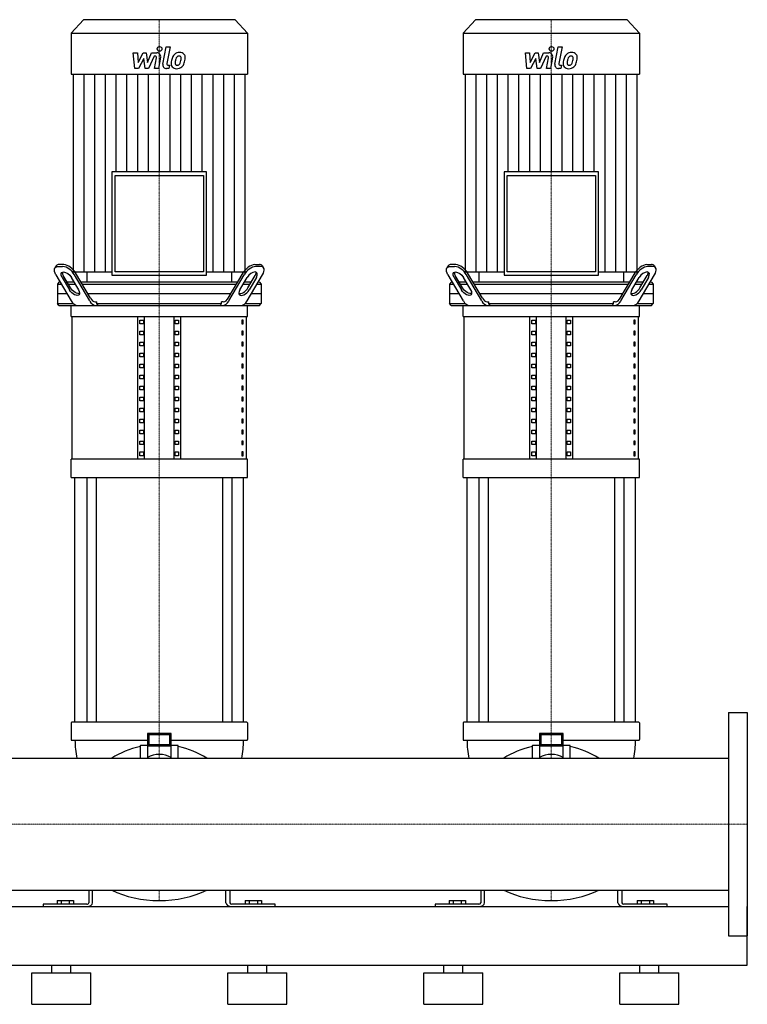
# Model space of a CAD drawing. Extents: x -1130 to 2500, y 0 to 1900.
# Drawn here: x 1572 to 2500, y 0 to 1257 of the extents above; entities that cross this region are included whole.
import ezdxf

# ---------------------------------------------------------------- set-up
doc = ezdxf.new("R2010")
doc.units = 0
doc.linetypes.add('DASHDOT', pattern=[1, 0.5, -0.25, 0, -0.25])
doc.layers.get('0').update_dxf_attribs({"color": 124})
doc.layers.add('CP_AXIS', color=143, linetype='DASHDOT', lineweight=18)
doc.layers.add('CP_DETAL', color=33, linetype='Continuous')

msp = doc.modelspace()

# ---------------------------------------------------------------- linework, layer by layer
at = {"extrusion": (0, 1, 0)}
for p, q in [((1653.4, 1257), (1637.5, 1239.6)), ((1846.6, 1257), (1653.4, 1257)), ((1846.6, 1257), (1862.5, 1239.6)), ((2153.4, 1257), (2137.5, 1239.6)), ((2346.6, 1257), (2153.4, 1257)), ((2346.6, 1257), (2362.5, 1239.6)), ((1637.5, 1239.6), (1862.5, 1239.6)), ((1637.5, 1239.6), (1637.5, 1187.4)), ((1862.5, 1239.6), (1862.5, 1187.4)), ((2137.5, 1239.6), (2362.5, 1239.6)), ((2137.5, 1239.6), (2137.5, 1187.4)), ((2362.5, 1239.6), (2362.5, 1187.4)), ((1637.5, 1187.4), (1862.5, 1187.4)), ((1640.3, 1187.4), (1640.3, 935.2)), ((1859.7, 935.2), (1859.7, 1187.4)), ((2137.5, 1187.4), (2362.5, 1187.4)), ((2140.3, 1187.4), (2140.3, 935.2)), ((2359.7, 935.2), (2359.7, 1187.4)), ((1689.7, 1062.6), (1689.7, 930.8)), ((1810.3, 1062.6), (1689.7, 1062.6)), ((1693.8, 1058.2), (1806.2, 1058.2)), ((1693.8, 935.2), (1693.8, 1058.2)), ((1806.2, 1058.2), (1806.2, 935.2)), ((1810.3, 930.8), (1810.3, 1062.6)), ((2189.7, 1062.6), (2189.7, 930.8)), ((2310.3, 1062.6), (2189.7, 1062.6)), ((2193.8, 1058.2), (2306.2, 1058.2)), ((2193.8, 935.2), (2193.8, 1058.2)), ((2306.2, 1058.2), (2306.2, 935.2)), ((2310.3, 930.8), (2310.3, 1062.6)), ((1628.1, 944.5), (1622.3, 944.5)), ((1871.9, 944.5), (1877.7, 944.5)), ((2128.1, 944.5), (2122.3, 944.5)), ((2371.9, 944.5), (2377.7, 944.5)), ((1618.4, 942.6), (1616.9, 940.1)), ((1637.9, 897.9), (1618.3, 931.4)), ((1620.8, 942), (1626.7, 942)), ((1636.9, 914.5), (1627.6, 930.4)), ((1640.3, 935.2), (1689.7, 935.2)), ((1661.3, 897.9), (1641.7, 931.4)), ((1662.2, 901.4), (1643.1, 933.9)), ((1657.7, 935.2), (1657.7, 922)), ((1689.7, 930.8), (1810.3, 930.8)), ((1806.2, 935.2), (1693.8, 935.2)), ((1810.3, 935.2), (1859.7, 935.2)), ((1837.8, 901.4), (1856.9, 933.9)), ((1838.7, 897.9), (1858.3, 931.4)), ((1842.3, 935.2), (1842.3, 922)), ((1862.1, 897.9), (1881.7, 931.4)), ((1863.1, 914.5), (1872.4, 930.4)), ((1879.2, 942), (1873.3, 942)), ((1881.6, 942.6), (1883.1, 940.1)), ((2118.4, 942.6), (2116.9, 940.1)), ((2137.9, 897.9), (2118.3, 931.4)), ((2120.8, 942), (2126.7, 942)), ((2136.9, 914.5), (2127.6, 930.4)), ((2140.3, 935.2), (2189.7, 935.2)), ((2161.3, 897.9), (2141.7, 931.4)), ((2162.2, 901.4), (2143.1, 933.9)), ((2157.7, 935.2), (2157.7, 922)), ((2189.7, 930.8), (2310.3, 930.8)), ((2306.2, 935.2), (2193.8, 935.2)), ((2310.3, 935.2), (2359.7, 935.2)), ((2337.8, 901.4), (2356.9, 933.9)), ((2338.7, 897.9), (2358.3, 931.4)), ((2342.3, 935.2), (2342.3, 922)), ((2362.1, 897.9), (2381.7, 931.4)), ((2363.1, 914.5), (2372.4, 930.4)), ((2379.2, 942), (2373.3, 942)), ((2381.6, 942.6), (2383.1, 940.1)), ((1622.1, 922), (1620, 919.5)), ((1620, 919.5), (1625.2, 919.5)), ((1620, 919.5), (1620, 894.5)), ((1623.8, 922), (1622.1, 922)), ((1626.2, 927.9), (1635.5, 912)), ((1641.3, 922), (1632.5, 922)), ((1634, 919.5), (1642.8, 919.5)), ((1647.2, 912), (1637.9, 927.9)), ((1849.9, 922), (1650.1, 922)), ((1651.6, 919.5), (1848.4, 919.5)), ((1852.8, 912), (1862.1, 927.9)), ((1857.2, 919.5), (1866, 919.5)), ((1867.5, 922), (1858.7, 922)), ((1873.8, 927.9), (1864.5, 912)), ((1874.8, 919.5), (1880, 919.5)), ((1877.9, 922), (1876.2, 922)), ((1877.9, 922), (1880, 919.5)), ((1880, 919.5), (1880, 894.5)), ((2122.1, 922), (2120, 919.5)), ((2120, 919.5), (2125.2, 919.5)), ((2120, 919.5), (2120, 894.5)), ((2123.8, 922), (2122.1, 922)), ((2126.2, 927.9), (2135.5, 912)), ((2141.3, 922), (2132.5, 922)), ((2134, 919.5), (2142.8, 919.5)), ((2147.2, 912), (2137.9, 927.9)), ((2349.9, 922), (2150.1, 922)), ((2151.6, 919.5), (2348.4, 919.5)), ((2352.8, 912), (2362.1, 927.9)), ((2357.2, 919.5), (2366, 919.5)), ((2367.5, 922), (2358.7, 922)), ((2373.8, 927.9), (2364.5, 912)), ((2374.8, 919.5), (2380, 919.5)), ((2377.9, 922), (2376.2, 922)), ((2377.9, 922), (2380, 919.5)), ((2380, 919.5), (2380, 894.5)), ((1632.5, 907), (1620, 907)), ((1841.1, 907), (1658.9, 907)), ((1880, 907), (1867.5, 907)), ((2132.5, 907), (2120, 907)), ((2341.1, 907), (2158.9, 907)), ((2380, 907), (2367.5, 907)), ((1620, 894.5), (1640.5, 894.5)), ((1622.1, 892), (1620, 894.5)), ((1668.4, 897), (1670.5, 897)), ((1670.5, 894.5), (1670.5, 897)), ((1670.5, 894.5), (1829.5, 894.5)), ((1831.6, 897), (1829.5, 897)), ((1829.5, 894.5), (1829.5, 897)), ((1859.5, 894.5), (1880, 894.5)), ((1877.9, 892), (1880, 894.5)), ((2120, 894.5), (2140.5, 894.5)), ((2122.1, 892), (2120, 894.5)), ((2168.4, 897), (2170.5, 897)), ((2170.5, 894.5), (2170.5, 897)), ((2170.5, 894.5), (2329.5, 894.5)), ((2331.6, 897), (2329.5, 897)), ((2329.5, 894.5), (2329.5, 897)), ((2359.5, 894.5), (2380, 894.5)), ((2377.9, 892), (2380, 894.5)), ((1637.5, 878), (1637.5, 892)), ((1862.5, 878), (1862.5, 892)), ((2137.5, 878), (2137.5, 892)), ((2362.5, 878), (2362.5, 892)), ((1637.5, 878), (1862.5, 878)), ((1638.8, 695.8), (1638.8, 878)), ((1722.5, 695.8), (1722.5, 878)), ((1725.4, 868.6), (1725.4, 873.3)), ((1725.4, 873.3), (1729.7, 873.3)), ((1729.7, 868.6), (1725.4, 868.6)), ((1729.7, 873.3), (1729.7, 868.6)), ((1731.2, 695.8), (1731.2, 878)), ((1768.8, 695.8), (1768.8, 878)), ((1770.3, 873.3), (1774.6, 873.3)), ((1770.3, 868.6), (1770.3, 873.3)), ((1774.6, 868.6), (1770.3, 868.6)), ((1774.6, 873.3), (1774.6, 868.6)), ((1777.5, 695.8), (1777.5, 878)), ((1856.8, 873.3), (1855.4, 873.3)), ((1855.4, 873.3), (1855.4, 868.6)), ((1855.4, 868.6), (1856.8, 868.6)), ((1856.8, 868.6), (1856.8, 873.3)), ((1861.2, 695.8), (1861.2, 878)), ((2137.5, 878), (2362.5, 878)), ((2138.8, 695.8), (2138.8, 878)), ((2222.5, 695.8), (2222.5, 878)), ((2225.4, 868.6), (2225.4, 873.3)), ((2225.4, 873.3), (2229.7, 873.3)), ((2229.7, 868.6), (2225.4, 868.6)), ((2229.7, 873.3), (2229.7, 868.6)), ((2231.2, 695.8), (2231.2, 878)), ((2268.8, 695.8), (2268.8, 878)), ((2270.3, 873.3), (2274.6, 873.3)), ((2270.3, 868.6), (2270.3, 873.3)), ((2274.6, 868.6), (2270.3, 868.6)), ((2274.6, 873.3), (2274.6, 868.6)), ((2277.5, 695.8), (2277.5, 878)), ((2356.8, 873.3), (2355.4, 873.3)), ((2355.4, 873.3), (2355.4, 868.6)), ((2355.4, 868.6), (2356.8, 868.6)), ((2356.8, 868.6), (2356.8, 873.3)), ((2361.2, 695.8), (2361.2, 878)), ((1725.4, 854.6), (1725.4, 859.3)), ((1725.4, 859.3), (1729.7, 859.3)), ((1729.7, 859.3), (1729.7, 854.6)), ((1770.3, 859.3), (1774.6, 859.3)), ((1770.3, 854.6), (1770.3, 859.3)), ((1774.6, 859.3), (1774.6, 854.6)), ((1856.8, 859.3), (1855.4, 859.3)), ((1855.4, 859.3), (1855.4, 854.6)), ((1856.8, 854.6), (1856.8, 859.3)), ((2225.4, 854.6), (2225.4, 859.3)), ((2225.4, 859.3), (2229.7, 859.3)), ((2229.7, 859.3), (2229.7, 854.6)), ((2270.3, 859.3), (2274.6, 859.3)), ((2270.3, 854.6), (2270.3, 859.3)), ((2274.6, 859.3), (2274.6, 854.6)), ((2356.8, 859.3), (2355.4, 859.3)), ((2355.4, 859.3), (2355.4, 854.6)), ((2356.8, 854.6), (2356.8, 859.3)), ((1729.7, 854.6), (1725.4, 854.6)), ((1725.4, 840.6), (1725.4, 845.3)), ((1725.4, 845.3), (1729.7, 845.3)), ((1729.7, 845.3), (1729.7, 840.6)), ((1774.6, 854.6), (1770.3, 854.6)), ((1770.3, 845.3), (1774.6, 845.3)), ((1770.3, 840.6), (1770.3, 845.3)), ((1774.6, 845.3), (1774.6, 840.6)), ((1855.4, 854.6), (1856.8, 854.6)), ((1856.8, 845.3), (1855.4, 845.3)), ((1855.4, 845.3), (1855.4, 840.6)), ((1856.8, 840.6), (1856.8, 845.3)), ((2229.7, 854.6), (2225.4, 854.6)), ((2225.4, 840.6), (2225.4, 845.3)), ((2225.4, 845.3), (2229.7, 845.3)), ((2229.7, 845.3), (2229.7, 840.6)), ((2274.6, 854.6), (2270.3, 854.6)), ((2270.3, 845.3), (2274.6, 845.3)), ((2270.3, 840.6), (2270.3, 845.3)), ((2274.6, 845.3), (2274.6, 840.6)), ((2355.4, 854.6), (2356.8, 854.6)), ((2356.8, 845.3), (2355.4, 845.3)), ((2355.4, 845.3), (2355.4, 840.6)), ((2356.8, 840.6), (2356.8, 845.3)), ((1729.7, 840.6), (1725.4, 840.6)), ((1725.4, 826.6), (1725.4, 831.3)), ((1725.4, 831.3), (1729.7, 831.3)), ((1729.7, 831.3), (1729.7, 826.6)), ((1774.6, 840.6), (1770.3, 840.6)), ((1770.3, 831.3), (1774.6, 831.3)), ((1770.3, 826.6), (1770.3, 831.3)), ((1774.6, 831.3), (1774.6, 826.6)), ((1855.4, 840.6), (1856.8, 840.6)), ((1856.8, 831.3), (1855.4, 831.3)), ((1855.4, 831.3), (1855.4, 826.6)), ((1856.8, 826.6), (1856.8, 831.3)), ((2229.7, 840.6), (2225.4, 840.6)), ((2225.4, 826.6), (2225.4, 831.3)), ((2225.4, 831.3), (2229.7, 831.3)), ((2229.7, 831.3), (2229.7, 826.6)), ((2274.6, 840.6), (2270.3, 840.6)), ((2270.3, 831.3), (2274.6, 831.3)), ((2270.3, 826.6), (2270.3, 831.3)), ((2274.6, 831.3), (2274.6, 826.6)), ((2355.4, 840.6), (2356.8, 840.6)), ((2356.8, 831.3), (2355.4, 831.3)), ((2355.4, 831.3), (2355.4, 826.6)), ((2356.8, 826.6), (2356.8, 831.3)), ((1729.7, 826.6), (1725.4, 826.6)), ((1725.4, 812.6), (1725.4, 817.2)), ((1725.4, 817.2), (1729.7, 817.2)), ((1729.7, 817.2), (1729.7, 812.6)), ((1774.6, 826.6), (1770.3, 826.6)), ((1770.3, 817.2), (1774.6, 817.2)), ((1770.3, 812.6), (1770.3, 817.2)), ((1774.6, 817.2), (1774.6, 812.6)), ((1855.4, 826.6), (1856.8, 826.6)), ((1856.8, 817.2), (1855.4, 817.2)), ((1855.4, 817.2), (1855.4, 812.6)), ((1856.8, 812.6), (1856.8, 817.2)), ((2229.7, 826.6), (2225.4, 826.6)), ((2225.4, 812.6), (2225.4, 817.2)), ((2225.4, 817.2), (2229.7, 817.2)), ((2229.7, 817.2), (2229.7, 812.6)), ((2274.6, 826.6), (2270.3, 826.6)), ((2270.3, 817.2), (2274.6, 817.2)), ((2270.3, 812.6), (2270.3, 817.2)), ((2274.6, 817.2), (2274.6, 812.6)), ((2355.4, 826.6), (2356.8, 826.6)), ((2356.8, 817.2), (2355.4, 817.2)), ((2355.4, 817.2), (2355.4, 812.6)), ((2356.8, 812.6), (2356.8, 817.2)), ((1729.7, 812.6), (1725.4, 812.6)), ((1774.6, 812.6), (1770.3, 812.6)), ((1855.4, 812.6), (1856.8, 812.6)), ((2229.7, 812.6), (2225.4, 812.6)), ((2274.6, 812.6), (2270.3, 812.6)), ((2355.4, 812.6), (2356.8, 812.6)), ((1725.4, 798.6), (1725.4, 803.2)), ((1725.4, 803.2), (1729.7, 803.2)), ((1729.7, 798.6), (1725.4, 798.6)), ((1729.7, 803.2), (1729.7, 798.6)), ((1770.3, 803.2), (1774.6, 803.2)), ((1770.3, 798.6), (1770.3, 803.2)), ((1774.6, 798.6), (1770.3, 798.6)), ((1774.6, 803.2), (1774.6, 798.6)), ((1856.8, 803.2), (1855.4, 803.2)), ((1855.4, 803.2), (1855.4, 798.6)), ((1855.4, 798.6), (1856.8, 798.6)), ((1856.8, 798.6), (1856.8, 803.2)), ((2225.4, 798.6), (2225.4, 803.2)), ((2225.4, 803.2), (2229.7, 803.2)), ((2229.7, 798.6), (2225.4, 798.6)), ((2229.7, 803.2), (2229.7, 798.6)), ((2270.3, 803.2), (2274.6, 803.2)), ((2270.3, 798.6), (2270.3, 803.2)), ((2274.6, 798.6), (2270.3, 798.6)), ((2274.6, 803.2), (2274.6, 798.6)), ((2356.8, 803.2), (2355.4, 803.2)), ((2355.4, 803.2), (2355.4, 798.6)), ((2355.4, 798.6), (2356.8, 798.6)), ((2356.8, 798.6), (2356.8, 803.2)), ((1725.4, 784.5), (1725.4, 789.2)), ((1725.4, 789.2), (1729.7, 789.2)), ((1729.7, 784.5), (1725.4, 784.5)), ((1729.7, 789.2), (1729.7, 784.5)), ((1770.3, 789.2), (1774.6, 789.2)), ((1770.3, 784.5), (1770.3, 789.2)), ((1774.6, 784.5), (1770.3, 784.5)), ((1774.6, 789.2), (1774.6, 784.5)), ((1856.8, 789.2), (1855.4, 789.2)), ((1855.4, 789.2), (1855.4, 784.5)), ((1855.4, 784.5), (1856.8, 784.5)), ((1856.8, 784.5), (1856.8, 789.2)), ((2225.4, 784.5), (2225.4, 789.2)), ((2225.4, 789.2), (2229.7, 789.2)), ((2229.7, 784.5), (2225.4, 784.5)), ((2229.7, 789.2), (2229.7, 784.5)), ((2270.3, 789.2), (2274.6, 789.2)), ((2270.3, 784.5), (2270.3, 789.2)), ((2274.6, 784.5), (2270.3, 784.5)), ((2274.6, 789.2), (2274.6, 784.5)), ((2356.8, 789.2), (2355.4, 789.2)), ((2355.4, 789.2), (2355.4, 784.5)), ((2355.4, 784.5), (2356.8, 784.5)), ((2356.8, 784.5), (2356.8, 789.2)), ((1725.4, 770.5), (1725.4, 775.2)), ((1725.4, 775.2), (1729.7, 775.2)), ((1729.7, 770.5), (1725.4, 770.5)), ((1729.7, 775.2), (1729.7, 770.5)), ((1770.3, 775.2), (1774.6, 775.2)), ((1770.3, 770.5), (1770.3, 775.2)), ((1774.6, 770.5), (1770.3, 770.5)), ((1774.6, 775.2), (1774.6, 770.5)), ((1856.8, 775.2), (1855.4, 775.2)), ((1855.4, 775.2), (1855.4, 770.5)), ((1855.4, 770.5), (1856.8, 770.5)), ((1856.8, 770.5), (1856.8, 775.2)), ((2225.4, 770.5), (2225.4, 775.2)), ((2225.4, 775.2), (2229.7, 775.2)), ((2229.7, 770.5), (2225.4, 770.5)), ((2229.7, 775.2), (2229.7, 770.5)), ((2270.3, 775.2), (2274.6, 775.2)), ((2270.3, 770.5), (2270.3, 775.2)), ((2274.6, 770.5), (2270.3, 770.5)), ((2274.6, 775.2), (2274.6, 770.5)), ((2356.8, 775.2), (2355.4, 775.2)), ((2355.4, 775.2), (2355.4, 770.5)), ((2355.4, 770.5), (2356.8, 770.5)), ((2356.8, 770.5), (2356.8, 775.2)), ((1725.4, 756.5), (1725.4, 761.2)), ((1725.4, 761.2), (1729.7, 761.2)), ((1729.7, 756.5), (1725.4, 756.5)), ((1729.7, 761.2), (1729.7, 756.5)), ((1770.3, 761.2), (1774.6, 761.2)), ((1770.3, 756.5), (1770.3, 761.2)), ((1774.6, 756.5), (1770.3, 756.5)), ((1774.6, 761.2), (1774.6, 756.5)), ((1856.8, 761.2), (1855.4, 761.2)), ((1855.4, 761.2), (1855.4, 756.5)), ((1855.4, 756.5), (1856.8, 756.5)), ((1856.8, 756.5), (1856.8, 761.2)), ((2225.4, 756.5), (2225.4, 761.2)), ((2225.4, 761.2), (2229.7, 761.2)), ((2229.7, 756.5), (2225.4, 756.5)), ((2229.7, 761.2), (2229.7, 756.5)), ((2270.3, 761.2), (2274.6, 761.2)), ((2270.3, 756.5), (2270.3, 761.2)), ((2274.6, 756.5), (2270.3, 756.5)), ((2274.6, 761.2), (2274.6, 756.5)), ((2356.8, 761.2), (2355.4, 761.2)), ((2355.4, 761.2), (2355.4, 756.5)), ((2355.4, 756.5), (2356.8, 756.5)), ((2356.8, 756.5), (2356.8, 761.2)), ((1725.4, 742.5), (1725.4, 747.2)), ((1725.4, 747.2), (1729.7, 747.2)), ((1729.7, 742.5), (1725.4, 742.5)), ((1729.7, 747.2), (1729.7, 742.5)), ((1770.3, 747.2), (1774.6, 747.2)), ((1770.3, 742.5), (1770.3, 747.2)), ((1774.6, 742.5), (1770.3, 742.5)), ((1774.6, 747.2), (1774.6, 742.5)), ((1856.8, 747.2), (1855.4, 747.2)), ((1855.4, 747.2), (1855.4, 742.5)), ((1855.4, 742.5), (1856.8, 742.5)), ((1856.8, 742.5), (1856.8, 747.2)), ((2225.4, 742.5), (2225.4, 747.2)), ((2225.4, 747.2), (2229.7, 747.2)), ((2229.7, 742.5), (2225.4, 742.5)), ((2229.7, 747.2), (2229.7, 742.5)), ((2270.3, 747.2), (2274.6, 747.2)), ((2270.3, 742.5), (2270.3, 747.2)), ((2274.6, 742.5), (2270.3, 742.5)), ((2274.6, 747.2), (2274.6, 742.5)), ((2356.8, 747.2), (2355.4, 747.2)), ((2355.4, 747.2), (2355.4, 742.5)), ((2355.4, 742.5), (2356.8, 742.5)), ((2356.8, 742.5), (2356.8, 747.2)), ((1725.4, 728.5), (1725.4, 733.1)), ((1725.4, 733.1), (1729.7, 733.1)), ((1729.7, 733.1), (1729.7, 728.5)), ((1770.3, 733.1), (1774.6, 733.1)), ((1770.3, 728.5), (1770.3, 733.1)), ((1774.6, 733.1), (1774.6, 728.5)), ((1856.8, 733.1), (1855.4, 733.1)), ((1855.4, 733.1), (1855.4, 728.5)), ((1856.8, 728.5), (1856.8, 733.1)), ((2225.4, 728.5), (2225.4, 733.1)), ((2225.4, 733.1), (2229.7, 733.1)), ((2229.7, 733.1), (2229.7, 728.5)), ((2270.3, 733.1), (2274.6, 733.1)), ((2270.3, 728.5), (2270.3, 733.1)), ((2274.6, 733.1), (2274.6, 728.5)), ((2356.8, 733.1), (2355.4, 733.1)), ((2355.4, 733.1), (2355.4, 728.5)), ((2356.8, 728.5), (2356.8, 733.1)), ((1729.7, 728.5), (1725.4, 728.5)), ((1725.4, 714.5), (1725.4, 719.1)), ((1725.4, 719.1), (1729.7, 719.1)), ((1729.7, 719.1), (1729.7, 714.5)), ((1774.6, 728.5), (1770.3, 728.5)), ((1770.3, 719.1), (1774.6, 719.1)), ((1770.3, 714.5), (1770.3, 719.1)), ((1774.6, 719.1), (1774.6, 714.5)), ((1855.4, 728.5), (1856.8, 728.5)), ((1856.8, 719.1), (1855.4, 719.1)), ((1855.4, 719.1), (1855.4, 714.5)), ((1856.8, 714.5), (1856.8, 719.1)), ((2229.7, 728.5), (2225.4, 728.5)), ((2225.4, 714.5), (2225.4, 719.1)), ((2225.4, 719.1), (2229.7, 719.1)), ((2229.7, 719.1), (2229.7, 714.5)), ((2274.6, 728.5), (2270.3, 728.5)), ((2270.3, 719.1), (2274.6, 719.1)), ((2270.3, 714.5), (2270.3, 719.1)), ((2274.6, 719.1), (2274.6, 714.5)), ((2355.4, 728.5), (2356.8, 728.5)), ((2356.8, 719.1), (2355.4, 719.1)), ((2355.4, 719.1), (2355.4, 714.5)), ((2356.8, 714.5), (2356.8, 719.1)), ((1729.7, 714.5), (1725.4, 714.5)), ((1725.4, 700.4), (1725.4, 705.1)), ((1725.4, 705.1), (1729.7, 705.1)), ((1729.7, 705.1), (1729.7, 700.4)), ((1774.6, 714.5), (1770.3, 714.5)), ((1770.3, 705.1), (1774.6, 705.1)), ((1770.3, 700.4), (1770.3, 705.1)), ((1774.6, 705.1), (1774.6, 700.4)), ((1855.4, 714.5), (1856.8, 714.5)), ((1856.8, 705.1), (1855.4, 705.1)), ((1855.4, 705.1), (1855.4, 700.4)), ((1856.8, 700.4), (1856.8, 705.1)), ((2229.7, 714.5), (2225.4, 714.5)), ((2225.4, 700.4), (2225.4, 705.1)), ((2225.4, 705.1), (2229.7, 705.1)), ((2229.7, 705.1), (2229.7, 700.4)), ((2274.6, 714.5), (2270.3, 714.5)), ((2270.3, 705.1), (2274.6, 705.1)), ((2270.3, 700.4), (2270.3, 705.1)), ((2274.6, 705.1), (2274.6, 700.4)), ((2355.4, 714.5), (2356.8, 714.5)), ((2356.8, 705.1), (2355.4, 705.1)), ((2355.4, 705.1), (2355.4, 700.4)), ((2356.8, 700.4), (2356.8, 705.1)), ((1862.5, 695.8), (1637.5, 695.8)), ((1637.5, 672.4), (1637.5, 695.8)), ((1729.7, 700.4), (1725.4, 700.4)), ((1774.6, 700.4), (1770.3, 700.4)), ((1855.4, 700.4), (1856.8, 700.4)), ((1862.5, 672.4), (1862.5, 695.8)), ((2362.5, 695.8), (2137.5, 695.8)), ((2137.5, 672.4), (2137.5, 695.8)), ((2229.7, 700.4), (2225.4, 700.4)), ((2274.6, 700.4), (2270.3, 700.4)), ((2355.4, 700.4), (2356.8, 700.4)), ((2362.5, 672.4), (2362.5, 695.8)), ((1637.5, 672.4), (1862.5, 672.4)), ((1642.5, 360), (1642.5, 672.4)), ((1657.4, 672.4), (1657.4, 360)), ((1669.4, 672.4), (1669.4, 360)), ((1830.6, 672.4), (1830.6, 360)), ((1842.6, 672.4), (1842.6, 360)), ((1857.5, 360), (1857.5, 672.4)), ((2137.5, 672.4), (2362.5, 672.4)), ((2142.5, 360), (2142.5, 672.4)), ((2157.4, 672.4), (2157.4, 360)), ((2169.4, 672.4), (2169.4, 360)), ((2330.6, 672.4), (2330.6, 360)), ((2342.6, 672.4), (2342.6, 360)), ((2357.5, 360), (2357.5, 672.4)), ((2476, 372.5), (2476, 87.5)), ((2476, 372.5), (2500, 372.5)), ((2500, 372.5), (2500, 87.5)), ((1637.5, 359.2), (1637.5, 337.9)), ((1642.7, 360), (1638.5, 360)), ((1646.4, 360), (1642.7, 360)), ((1853.6, 360), (1646.4, 360)), ((1857.3, 360), (1853.6, 360)), ((1861.5, 360), (1857.3, 360)), ((1862.5, 359.2), (1862.5, 337.9)), ((2137.5, 359.2), (2137.5, 337.9)), ((2142.7, 360), (2138.5, 360)), ((2146.4, 360), (2142.7, 360)), ((2353.6, 360), (2146.4, 360)), ((2357.3, 360), (2353.6, 360)), ((2361.5, 360), (2357.3, 360)), ((2362.5, 359.2), (2362.5, 337.9)), ((1735, 345.9), (1735, 329.7)), ((1735, 345.9), (1737, 344.4)), ((1765, 345.9), (1735, 345.9)), ((1737, 331.3), (1737, 344.4)), ((1737, 344.4), (1763, 344.4)), ((1765, 345.9), (1763, 344.4)), ((1763, 344.4), (1763, 331.3)), ((1765, 329.7), (1765, 345.9)), ((2235, 345.9), (2235, 329.7)), ((2235, 345.9), (2237, 344.4)), ((2265, 345.9), (2235, 345.9)), ((2237, 331.3), (2237, 344.4)), ((2237, 344.4), (2263, 344.4)), ((2265, 345.9), (2263, 344.4)), ((2263, 344.4), (2263, 331.3)), ((2265, 329.7), (2265, 345.9)), ((1638.5, 337.1), (1642.7, 337.1)), ((1642.7, 337.1), (1646.4, 337.1)), ((1646.4, 337.1), (1735, 337.1)), ((1726, 314.1), (1726, 330.3)), ((1726.5, 330.7), (1735, 330.7)), ((1735, 329.7), (1737, 331.3)), ((1735, 329.7), (1735, 315)), ((1765, 329.7), (1735, 329.7)), ((1763, 331.3), (1737, 331.3)), ((1765, 329.7), (1763, 331.3)), ((1765, 337.1), (1853.6, 337.1)), ((1765, 330.7), (1773.5, 330.7)), ((1765, 315), (1765, 329.7)), ((1774, 314.1), (1774, 330.3)), ((1853.6, 337.1), (1857.3, 337.1)), ((1857.3, 337.1), (1861.5, 337.1)), ((2138.5, 337.1), (2142.7, 337.1)), ((2142.7, 337.1), (2146.4, 337.1)), ((2146.4, 337.1), (2235, 337.1)), ((2226, 314.1), (2226, 330.3)), ((2226.5, 330.7), (2235, 330.7)), ((2235, 329.7), (2237, 331.3)), ((2235, 329.7), (2235, 315)), ((2265, 329.7), (2235, 329.7)), ((2263, 331.3), (2237, 331.3)), ((2265, 329.7), (2263, 331.3)), ((2265, 337.1), (2353.6, 337.1)), ((2265, 330.7), (2273.5, 330.7)), ((2265, 315), (2265, 329.7)), ((2274, 314.1), (2274, 330.3)), ((2353.6, 337.1), (2357.3, 337.1)), ((2357.3, 337.1), (2361.5, 337.1)), ((24, 314.1), (2476, 314.1)), ((24, 145.8), (2476, 145.8)), ((1660, 145.8), (1660, 129.4)), ((1665, 129.4), (1665, 145.8)), ((1835, 129.4), (1835, 145.8)), ((1840, 145.8), (1840, 129.4)), ((2160, 145.8), (2160, 129.4)), ((2165, 129.4), (2165, 145.8)), ((2335, 129.4), (2335, 145.8)), ((2340, 145.8), (2340, 129.4)), ((1657.5, 128), (1602, 128)), ((1602, 128), (1602, 125)), ((1619.6, 132.4), (1640.4, 132.4)), ((1619.6, 132.4), (1619.6, 128)), ((1624.8, 132.4), (1624.8, 128)), ((1635.2, 132.4), (1635.2, 128)), ((1640.4, 132.4), (1640.4, 128)), ((1898, 128), (1842.5, 128)), ((1859.6, 132.4), (1880.4, 132.4)), ((1859.6, 132.4), (1859.6, 128)), ((1864.8, 132.4), (1864.8, 128)), ((1875.2, 132.4), (1875.2, 128)), ((1880.4, 132.4), (1880.4, 128)), ((1898, 125), (1898, 128)), ((2157.5, 128), (2102, 128)), ((2102, 128), (2102, 125)), ((2119.6, 132.4), (2140.4, 132.4)), ((2119.6, 132.4), (2119.6, 128)), ((2124.8, 132.4), (2124.8, 128)), ((2135.2, 132.4), (2135.2, 128)), ((2140.4, 132.4), (2140.4, 128)), ((2398, 128), (2342.5, 128)), ((2359.6, 132.4), (2380.4, 132.4)), ((2359.6, 132.4), (2359.6, 128)), ((2364.8, 132.4), (2364.8, 128)), ((2375.2, 132.4), (2375.2, 128)), ((2380.4, 132.4), (2380.4, 128)), ((2398, 125), (2398, 128)), ((24, 125), (2476, 125)), ((2500, 50), (2500, 125)), ((2476, 87.5), (2500, 87.5)), ((-80, 50), (2500, 50)), ((1587.5, 40), (1662.5, 40)), ((1587.5, 0), (1587.5, 40)), ((1613, 40), (1613, 50)), ((1637, 40), (1637, 50)), ((1662.5, 0), (1662.5, 40)), ((1837.5, 40), (1912.5, 40)), ((1837.5, 0), (1837.5, 40)), ((1863, 40), (1863, 50)), ((1887, 40), (1887, 50)), ((1912.5, 0), (1912.5, 40)), ((2087.5, 40), (2162.5, 40)), ((2087.5, 0), (2087.5, 40)), ((2113, 40), (2113, 50)), ((2137, 40), (2137, 50)), ((2162.5, 0), (2162.5, 40)), ((2337.5, 40), (2412.5, 40)), ((2337.5, 0), (2337.5, 40)), ((2363, 40), (2363, 50)), ((2387, 40), (2387, 50)), ((2412.5, 0), (2412.5, 40)), ((1587.5, 0), (1662.5, 0)), ((1837.5, 0), (1912.5, 0)), ((2087.5, 0), (2162.5, 0)), ((2337.5, 0), (2412.5, 0))]:
    msp.add_line(p, q, dxfattribs=at)
for p, q in [((1842.3, 922), (1657.7, 922.2)), ((2342.3, 922), (2157.7, 922.2)), ((1672, 892), (1670.5, 894.5)), ((1828, 892), (1829.5, 894.5)), ((2172, 892), (2170.5, 894.5)), ((2328, 892), (2329.5, 894.5)), ((1622.1, 892), (1877.9, 892)), ((2122.1, 892), (2377.9, 892)), ((1644.9, 314.1), (1855.1, 314.1)), ((2144.9, 314.1), (2355.1, 314.1)), ((1689.4, 145.8), (1810.6, 145.8)), ((2189.4, 145.8), (2310.6, 145.8)), ((1602, 125), (1657.5, 125)), ((1842.5, 125), (1898, 125)), ((2102, 125), (2157.5, 125)), ((2342.5, 125), (2398, 125))]:
    msp.add_line(p, q)
for centre, major_axis, ratio, start_param, end_param in [((1621.9, 938.9), (0, 5.63), 0.828025, -0.083796, 0.861952), ((1625.6, 918.5), (0, 26.1), 0.828025, -0.942811, -0.116995), ((1874.4, 918.5), (0, 26.1), 0.828025, 0.116995, 0.942811), ((1878.1, 938.9), (0, 5.63), 0.828025, -0.861952, 0.083796), ((2121.9, 938.9), (0, 5.63), 0.828025, -0.083796, 0.861952), ((2125.6, 918.5), (0, 26.1), 0.828025, -0.942811, -0.116995), ((2374.4, 918.5), (0, 26.1), 0.828025, 0.116995, 0.942811), ((2378.1, 938.9), (0, 5.63), 0.828025, -0.861952, 0.083796), ((1631.9, 934.7), (0, 6.77), 0.828025, 1.586657, 2.26971), ((1624.8, 917.3), (0, 24.8), 0.828025, -0.966525, -0.093281), ((1875.2, 917.3), (0, 24.8), 0.828025, 0.093281, 0.966525), ((1868, 927.9), (6.4, 6.25), 0.51755, -1.083225, 2.058367), ((1868.1, 934.7), (0, 6.77), 0.828025, 4.013475, 4.696528), ((1873, 931.4), (9.6, 9.37), 0.51755, -1.083225, 0.487571), ((2131.9, 934.7), (0, 6.77), 0.828025, 1.586657, 2.26971), ((2124.8, 917.3), (0, 24.8), 0.828025, -0.966525, -0.093281), ((2375.2, 917.3), (0, 24.8), 0.828025, 0.093281, 0.966525), ((2368, 927.9), (6.4, 6.25), 0.51755, -1.083225, 2.058367), ((2368.1, 934.7), (0, 6.77), 0.828025, 4.013475, 4.696528), ((2373, 931.4), (9.6, 9.37), 0.51755, -1.083225, 0.487571), ((1858.7, 912), (6.4, 6.25), 0.51755, 2.058367, 5.19996), ((1857.2, 914.5), (6.4, 6.25), 0.51755, 3.324868, 5.19996), ((2358.7, 912), (6.4, 6.25), 0.51755, 2.058367, 5.19996), ((2357.2, 914.5), (6.4, 6.25), 0.51755, 3.324868, 5.19996), ((1646.8, 904.9), (0, 12.9), 0.828025, 2.145017, 3.078363), ((1670.1, 904.5), (0, 12.6), 0.828025, 2.131933, 3.091447), ((1668.8, 906.4), (0, 9.42), 0.828025, 2.131933, 3.091447), ((1829.9, 904.5), (0, 12.6), 0.828025, 3.191738, 4.151252), ((1831.2, 906.4), (0, 9.42), 0.828025, 3.191738, 4.151252), ((1853.2, 904.9), (0, 12.9), 0.828025, 3.204822, 4.138168), ((2146.8, 904.9), (0, 12.9), 0.828025, 2.145017, 3.078363), ((2170.1, 904.5), (0, 12.6), 0.828025, 2.131933, 3.091447), ((2168.8, 906.4), (0, 9.42), 0.828025, 2.131933, 3.091447), ((2329.9, 904.5), (0, 12.6), 0.828025, 3.191738, 4.151252), ((2331.2, 906.4), (0, 9.42), 0.828025, 3.191738, 4.151252), ((2353.2, 904.9), (0, 12.9), 0.828025, 3.204822, 4.138168), ((1638.5, 359.2), (1, 0), 0.762261, 1.570796, 3.141593), ((1861.5, 359.2), (1, 0), 0.762261, 0, 1.570796), ((2138.5, 359.2), (-1, 0), 0.762261, -1.570796, 0), ((2361.5, 359.2), (1, 0), 0.762261, 0, 1.570796), ((1638.5, 337.9), (-1, 0), 0.762261, 0, 1.570796), ((1836.5, 337.1), (194, 0), 0.762261, 3.141593, 3.297638), ((1750, 260.9), (-92.5, 0), 0.762261, -1.308334, -0.85586), ((1726.5, 330.3), (-0.5, 0), 0.762261, -1.570796, 0), ((1773.5, 330.3), (0.5, 0), 0.762261, 0, 1.570796), ((1750, 260.9), (92.5, 0), 0.762261, 0.85586, 1.308334), ((1663.5, 337.1), (-194, 0), 0.762261, 2.985548, 3.141593), ((1861.5, 337.9), (-1, 0), 0.762261, 1.570796, 3.141593), ((2138.5, 337.9), (1, 0), 0.762261, 3.141593, 4.712389), ((2336.5, 337.1), (-194, 0), 0.762261, 0, 0.156045), ((2250, 260.9), (92.5, 0), 0.762261, 1.833259, 2.285732), ((2226.5, 330.3), (-0.5, 0), 0.762261, -1.570796, 0), ((2273.5, 330.3), (0.5, 0), 0.762261, 0, 1.570796), ((2250, 260.9), (-92.5, 0), 0.762261, 3.997453, 4.449927), ((2163.5, 337.1), (194, 0), 0.762261, -0.156045, 0), ((2361.5, 337.9), (-1, 0), 0.762261, 1.570796, 3.141593), ((1750, 300.8), (24, 0), 0.762261, 0.895665, 2.245928), ((2250, 300.8), (-24, 0), 0.762261, 4.037257, 5.387521), ((1750, 187.3), (92.5, 0), 0.593172, 3.997453, 5.427325), ((2250, 187.3), (-92.5, 0), 0.593172, 0.85586, 2.285732), ((1657.5, 129.4), (-2.5, 0), 0.593172, 1.570796, 3.141593), ((1657.5, 129.4), (7.5, 0), 0.593172, 4.712389, 6.283185), ((1842.5, 129.4), (-7.5, 0), 0.593172, 0, 1.570796), ((1842.5, 129.4), (2.5, 0), 0.593172, 3.141593, 4.712389), ((2157.5, 129.4), (2.5, 0), 0.593172, 4.712389, 6.283185), ((2157.5, 129.4), (7.5, 0), 0.593172, 4.712389, 6.283185), ((2342.5, 129.4), (-7.5, 0), 0.593172, 0, 1.570796), ((2342.5, 129.4), (-2.5, 0), 0.593172, 0, 1.570796)]:
    msp.add_ellipse(centre, major_axis=major_axis, ratio=ratio, start_param=start_param, end_param=end_param)
at = {"extrusion": (0, 0, -1)}
for centre, major_axis, start_param, end_param in [((1627, 931.4), (-9.6, 9.37), -1.083225, 0.487571), ((1632, 927.9), (-6.4, 6.25), -1.083225, 2.058367), ((2127, 931.4), (-9.6, 9.37), -1.083225, 0.487571), ((2132, 927.9), (-6.4, 6.25), -1.083225, 2.058367), ((1641.3, 912), (-6.4, 6.25), 2.058367, 5.19996), ((1642.8, 914.5), (-6.4, 6.25), 3.324868, 5.19996), ((2141.3, 912), (-6.4, 6.25), 2.058367, 5.19996), ((2142.8, 914.5), (-6.4, 6.25), 3.324868, 5.19996)]:
    msp.add_ellipse(centre, major_axis=major_axis, ratio=0.51755, start_param=start_param, end_param=end_param, dxfattribs=at)
at = {"layer": 'CP_AXIS'}
for p, q in [((1750, 922), (1750, 1257)), ((2250, 922), (2250, 1257)), ((1750, 922), (1750, 892)), ((2250, 922), (2250, 892)), ((1750, 672.4), (1750, 892)), ((2250, 672.4), (2250, 892)), ((1750, 672.4), (1750, 360)), ((2250, 672.4), (2250, 360)), ((1750, 314.1), (1750, 360)), ((2250, 314.1), (2250, 360)), ((24, 230), (2476, 230)), ((2476, 230), (2500, 230)), ((1750, 145.8), (1750, 132.4)), ((2250, 145.8), (2250, 132.4))]:
    msp.add_line(p, q, dxfattribs=at)
at = {"layer": 'CP_DETAL'}
for p, q in [((1754.6, 1200.4), (1758.8, 1222.3)), ((1758.8, 1222.3), (1763.9, 1222.3)), ((1763.9, 1222.3), (1759.7, 1201.1)), ((2254.6, 1200.4), (2258.8, 1222.3)), ((2258.8, 1222.3), (2263.9, 1222.3)), ((2263.9, 1222.3), (2259.7, 1201.1)), ((1716.9, 1214.9), (1722.1, 1214.9)), ((1719, 1194.7), (1716.9, 1214.9)), ((1722.1, 1214.9), (1722.9, 1202.4)), ((1722.9, 1202.4), (1729.5, 1214.9)), ((1730.1, 1207.4), (1723.4, 1194.7)), ((1729.5, 1214.9), (1733.4, 1214.9)), ((1731.9, 1194.7), (1730.1, 1207.4)), ((1733.4, 1214.9), (1735.1, 1202.4)), ((1735.1, 1202.4), (1740.2, 1214.9)), ((1743.6, 1210.6), (1736.3, 1194.7)), ((1740.2, 1214.9), (1747, 1214.9)), ((1744.8, 1210.6), (1743.6, 1210.6)), ((1743.9, 1194.7), (1746.5, 1208.5)), ((1751.7, 1209.2), (1748.9, 1194.7)), ((2216.9, 1214.9), (2222.1, 1214.9)), ((2219, 1194.7), (2216.9, 1214.9)), ((2222.1, 1214.9), (2222.9, 1202.4)), ((2222.9, 1202.4), (2229.5, 1214.9)), ((2230.1, 1207.4), (2223.4, 1194.7)), ((2229.5, 1214.9), (2233.4, 1214.9)), ((2231.9, 1194.7), (2230.1, 1207.4)), ((2233.4, 1214.9), (2235.1, 1202.4)), ((2235.1, 1202.4), (2240.2, 1214.9)), ((2243.6, 1210.6), (2236.3, 1194.7)), ((2240.2, 1214.9), (2247, 1214.9)), ((2244.8, 1210.6), (2243.6, 1210.6)), ((2243.9, 1194.7), (2246.5, 1208.5)), ((2251.7, 1209.2), (2248.9, 1194.7)), ((1723.4, 1194.7), (1719, 1194.7)), ((1736.3, 1194.7), (1731.9, 1194.7)), ((1748.9, 1194.7), (1743.9, 1194.7)), ((1762.2, 1194.7), (1759.3, 1194.7)), ((1761.5, 1198.9), (1763.1, 1198.9)), ((1763.1, 1198.9), (1762.2, 1194.7)), ((2223.4, 1194.7), (2219, 1194.7)), ((2236.3, 1194.7), (2231.9, 1194.7)), ((2248.9, 1194.7), (2243.9, 1194.7)), ((2262.2, 1194.7), (2259.3, 1194.7)), ((2261.5, 1198.9), (2263.1, 1198.9)), ((2263.1, 1198.9), (2262.2, 1194.7)), ((1654, 935.2), (1654, 1187.4)), ((1667.7, 935.2), (1667.7, 1187.4)), ((1681.4, 935.2), (1681.4, 1187.4)), ((1695.1, 1062.6), (1695.1, 1187.4)), ((1708.8, 1062.6), (1708.8, 1187.4)), ((1722.6, 1062.6), (1722.6, 1187.4)), ((1736.3, 1062.6), (1736.3, 1187.4)), ((1750, 1187.4), (1750, 1062.6)), ((1763.7, 1062.6), (1763.7, 1187.4)), ((1777.4, 1062.6), (1777.4, 1187.4)), ((1791.2, 1062.6), (1791.2, 1187.4)), ((1804.9, 1062.6), (1804.9, 1187.4)), ((1818.6, 935.2), (1818.6, 1187.4)), ((1832.3, 935.2), (1832.3, 1187.4)), ((1846, 935.2), (1846, 1187.4)), ((2154, 935.2), (2154, 1187.4)), ((2167.7, 935.2), (2167.7, 1187.4)), ((2181.4, 935.2), (2181.4, 1187.4)), ((2195.1, 1062.6), (2195.1, 1187.4)), ((2208.8, 1062.6), (2208.8, 1187.4)), ((2222.6, 1062.6), (2222.6, 1187.4)), ((2236.3, 1062.6), (2236.3, 1187.4)), ((2250, 1187.4), (2250, 1062.6)), ((2263.7, 1062.6), (2263.7, 1187.4)), ((2277.4, 1062.6), (2277.4, 1187.4)), ((2291.2, 1062.6), (2291.2, 1187.4)), ((2304.9, 1062.6), (2304.9, 1187.4)), ((2318.6, 935.2), (2318.6, 1187.4)), ((2332.3, 935.2), (2332.3, 1187.4)), ((2346, 935.2), (2346, 1187.4))]:
    msp.add_line(p, q, dxfattribs=at)
for centre in [(1750.3, 1219.7), (2250.3, 1219.7)]:
    msp.add_circle(centre, 3, dxfattribs=at)
for centre, radius, start, end in [((1744.8, 1208.8), 1.8, 349.1282, 90.0361), ((1747, 1210.1), 4.8, 349.1463, 90.1097), ((1783.1, 1202.1), 17.7, 153.1115, 171.0742), ((1775.5, 1205.5), 9.44, 130.4936, 150.8647), ((1776, 1205.1), 10.1, 89.3287, 131.1984), ((1797.6, 1199.6), 27.5, 165.0104, 169.1866), ((1776.4, 1205.7), 5.44, 132.3225, 168.5446), ((1775.1, 1206.9), 3.72, 88.6944, 130.5967), ((1775.3, 1207.2), 3.39, 69.364, 91.2833), ((1776.5, 1208.2), 6.97, 39.8625, 93.7877), ((1775.7, 1208.3), 2.23, 38.8919, 68.6227), ((1775, 1207.9), 3.02, 358.4755, 35.933), ((1758.7, 1208.4), 19.3, 349.3761, 358.4794), ((1777, 1209), 6.13, 357.2175, 36.9176), ((1762.8, 1209.1), 20.4, 347.7846, 358.7587), ((2244.8, 1208.8), 1.8, 349.1282, 90.0361), ((2247, 1210.1), 4.8, 349.1463, 90.1097), ((2283.1, 1202.1), 17.7, 153.1115, 171.0742), ((2275.5, 1205.5), 9.44, 130.4936, 150.8647), ((2276, 1205.1), 10.1, 89.3287, 131.1984), ((2297.6, 1199.6), 27.5, 165.0104, 169.1866), ((2276.4, 1205.7), 5.44, 132.3225, 168.5446), ((2275.1, 1206.9), 3.72, 88.6944, 130.5967), ((2275.3, 1207.2), 3.39, 69.364, 91.2833), ((2276.5, 1208.2), 6.97, 39.8625, 93.7877), ((2275.7, 1208.3), 2.23, 38.8919, 68.6227), ((2275, 1207.9), 3.02, 358.4755, 35.933), ((2258.7, 1208.4), 19.3, 349.3761, 358.4794), ((2277, 1209), 6.13, 357.2175, 36.9176), ((2262.8, 1209.1), 20.4, 347.7846, 358.7587), ((1759.3, 1199.5), 4.8, 169.0042, 270), ((1761.5, 1200.7), 1.8, 169.0041, 270), ((1771.3, 1200.7), 6.29, 173.443, 216.7902), ((1789.1, 1199.9), 24, 168.3333, 176.5259), ((1771.6, 1201.2), 6.79, 219.1176, 274.2411), ((1787.6, 1201.1), 17.4, 167.8511, 176.8316), ((1773.4, 1201.7), 3.17, 173.0647, 215.6723), ((1772.7, 1201.5), 2.55, 220.254, 274.7357), ((1772.1, 1204.7), 10.3, 269.6738, 310.639), ((1772.3, 1207.9), 8.93, 274.1845, 282.2301), ((1773.1, 1202.7), 3.72, 287.2372, 310.2783), ((1772.5, 1203.3), 4.57, 311.1381, 334.8162), ((1762.6, 1207.4), 15.2, 336.5302, 350.0633), ((1772.3, 1204.5), 10, 311.0023, 344.0583), ((1753.4, 1210.4), 29.8, 343.0634, 349.1605), ((2259.3, 1199.5), 4.8, 169.0042, 270), ((2261.5, 1200.7), 1.8, 169.0041, 270), ((2271.3, 1200.7), 6.29, 173.443, 216.7902), ((2289.1, 1199.9), 24, 168.3333, 176.5259), ((2271.6, 1201.2), 6.79, 219.1176, 274.2411), ((2287.6, 1201.1), 17.4, 167.8511, 176.8316), ((2273.4, 1201.7), 3.17, 173.0647, 215.6723), ((2272.7, 1201.5), 2.55, 220.254, 274.7357), ((2272.1, 1204.7), 10.3, 269.6738, 310.639), ((2272.3, 1207.9), 8.93, 274.1845, 282.2301), ((2273.1, 1202.7), 3.72, 287.2372, 310.2783), ((2272.5, 1203.3), 4.57, 311.1381, 334.8162), ((2262.6, 1207.4), 15.2, 336.5302, 350.0633), ((2272.3, 1204.5), 10, 311.0023, 344.0583), ((2253.4, 1210.4), 29.8, 343.0634, 349.1605)]:
    msp.add_arc(centre, radius, start, end, dxfattribs=at)

doc.saveas('drawing.dxf')
